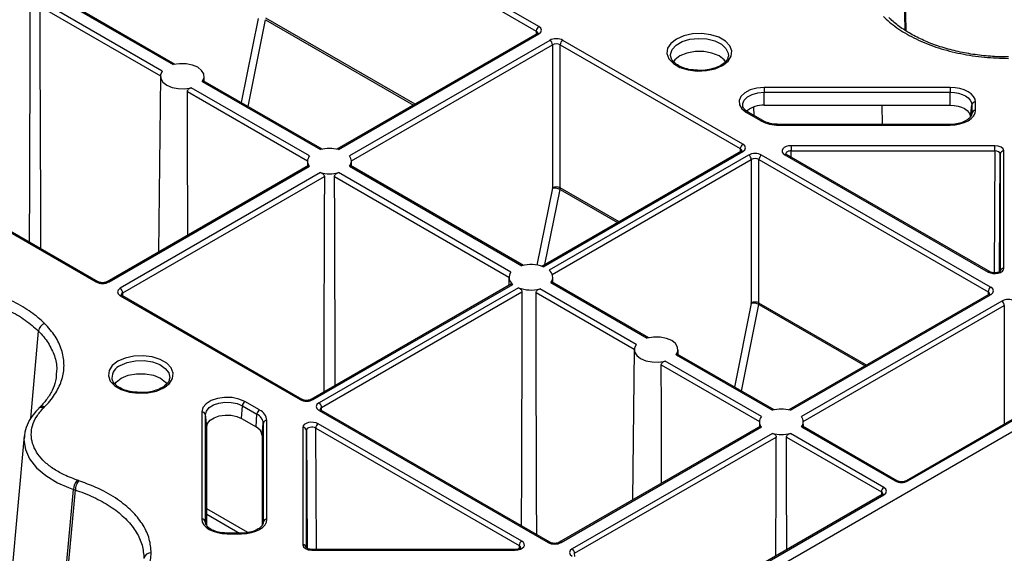
# Model space of a CAD drawing. Units: millimetres. Extents: x 51 to 3930, y 591 to 2702.
# Drawn here: x 3602 to 3737, y 2193 to 2267 of the extents above; entities that cross this region are included whole.
import ezdxf

# ---------------------------------------------------------------- set-up
doc = ezdxf.new("R2010")
doc.units = ezdxf.units.MM
doc.layers.add('DUENN-18', color=94, linetype='Continuous')
doc.layers.add('SICHTBAR', color=7, linetype='Continuous', lineweight=25)

# ---------------------------------------------------------------- blocks, each defined once
blk = doc.blocks.new('SD900 Element podstawowy')
at = {"layer": 'DUENN-18'}
for p, q in [((212.11, 933.04), (209.87, 1048)), ((212.26, 932.95), (210.01, 1048.14)), ((161.95, 933.55), (124.93, 954.93)), ((124.58, 954.31), (161.6, 932.94)), ((95.72, 937.67), (111.91, 928.33)), ((112.12, 928.37), (95.86, 937.76)), ((93.68, 936.29), (110.14, 926.79)), ((110.4, 927.45), (94.21, 936.8)), ((123.51, 934.66), (121.2, 923.14)), ((122.16, 922.58), (124.55, 934.49)), ((124.55, 934.49), (144.8, 922.8)), ((145.01, 922.92), (124.58, 934.71)), ((161.6, 932.94), (161.6, 932.5)), ((161.7, 932.56), (134.3, 916.74)), ((134.51, 916.69), (161.95, 932.53)), ((163.47, 931.66), (136.03, 915.82)), ((189.88, 917.43), (165.24, 931.66)), ((136.29, 915.15), (163.82, 931.05)), ((163.82, 931.05), (163.82, 911.44)), ((164.88, 931.05), (189.53, 916.82)), ((164.88, 911.44), (164.88, 931.05)), ((187.9, 929.51), (187.88, 929.38)), ((110.14, 926.76), (109.88, 902.64)), ((132.27, 916.74), (116.01, 926.13)), ((116.14, 926.05), (116.14, 926.76)), ((130.55, 915.82), (114.36, 925.16)), ((115.88, 926.04), (132.07, 916.69)), ((218.27, 925.2), (192.81, 925.2)), ((113.84, 924.65), (130.29, 915.15)), ((192.81, 924.54), (218.27, 924.54)), ((192.81, 922.77), (192.81, 924.54)), ((218.27, 922.77), (218.27, 924.54)), ((191.45, 921.33), (191.41, 922.55)), ((192.81, 922.77), (218.27, 922.77)), ((209.02, 920.14), (208.96, 922.77)), ((221.06, 921.16), (221.23, 922.83)), ((221.23, 922.83), (221.23, 921.67)), ((221.73, 922.05), (221.73, 923.2)), ((190.37, 921.79), (192.37, 920.64)), ((192.62, 920.66), (190.62, 921.81)), ((221.23, 921.67), (221.23, 921.57)), ((64.32, 919.94), (101.34, 898.56)), ((101.59, 898.59), (64.57, 919.96)), ((218.27, 920.14), (194.81, 920.14)), ((194.81, 920.05), (218.27, 920.05)), ((218.91, 920.18), (218.27, 920.14)), ((189.53, 916.82), (189.53, 916.37)), ((224.37, 917.22), (196.51, 917.22)), ((189.63, 916.43), (162.37, 900.69)), ((162.55, 900.63), (189.88, 916.41)), ((190.68, 915.94), (163.35, 900.16)), ((163.78, 899.59), (191.03, 915.33)), ((191.03, 915.33), (191.03, 895.67)), ((192.09, 915.33), (223.46, 897.22)), ((192.09, 895.67), (192.09, 915.33)), ((223.81, 897.83), (192.45, 915.94)), ((195.63, 915.99), (223.48, 899.91)), ((223.73, 899.94), (195.88, 916.02)), ((196.51, 916.53), (224.37, 916.53)), ((196.52, 915.64), (196.51, 916.53)), ((224.37, 916.53), (224.28, 899.8)), ((225.03, 899.96), (225.12, 916.1)), ((225.12, 916.1), (225.12, 900.02)), ((225.62, 900.42), (225.62, 916.5)), ((130.41, 914.49), (102.86, 898.59)), ((103.11, 898.56), (130.55, 914.4)), ((130.29, 915.12), (130.28, 914.42)), ((136.03, 914.4), (159.64, 900.77)), ((159.85, 900.82), (136.17, 914.49)), ((136.3, 914.42), (136.29, 915.12)), ((132.07, 913.53), (104.63, 897.69)), ((104.98, 897.08), (132.59, 913.02)), ((133.99, 913.02), (157.87, 899.23)), ((158.13, 899.9), (134.51, 913.53)), ((163.82, 911.39), (161.7, 900.85)), ((172.94, 906.79), (164.88, 911.44)), ((162.79, 900.94), (164.86, 911.22)), ((164.86, 911.22), (172.73, 906.68)), ((157.87, 899.2), (157.85, 898.09)), ((163.87, 898.5), (163.87, 899.2)), ((158.19, 898.28), (130.79, 882.46)), ((131.04, 882.44), (158.38, 898.22)), ((159.19, 897.76), (131.86, 881.98)), ((163.61, 898.48), (176.79, 890.87)), ((177, 890.92), (163.74, 898.57)), ((104.63, 896.67), (129.27, 882.44)), ((129.52, 882.46), (104.88, 896.69)), ((104.98, 896.63), (104.98, 897.08)), ((132.21, 881.37), (159.64, 897.2)), ((161.57, 897.1), (175.02, 889.33)), ((175.28, 890), (162.09, 897.61)), ((223.56, 896.83), (196.18, 881.02)), ((196.39, 880.97), (223.81, 896.81)), ((223.46, 897.22), (223.46, 896.77)), ((191.03, 895.62), (188.72, 884.15)), ((189.69, 883.6), (192.07, 895.45)), ((192.07, 895.45), (206.62, 887.05)), ((206.83, 887.17), (192.09, 895.67)), ((225.33, 895.93), (197.9, 880.1)), ((198.16, 879.44), (225.68, 895.32)), ((225.68, 895.32), (225.68, 879.07)), ((92.4, 879.83), (93.44, 891.83)), ((175.01, 889.3), (174.79, 868.68)), ((180.75, 888.59), (193.94, 880.97)), ((194.15, 881.02), (180.89, 888.67)), ((181.02, 888.6), (181.01, 889.3)), ((178.71, 887.2), (192.16, 879.44)), ((192.42, 880.1), (179.24, 887.71)), ((240, 887.34), (212.24, 871.31)), ((212.49, 871.29), (240.25, 887.32)), ((121.24, 879.84), (121.37, 881.58)), ((121.37, 881.58), (123.37, 880.43)), ((123.72, 881.01), (121.72, 882.16)), ((115.82, 880.75), (115.82, 866.05)), ((116.31, 865.68), (116.31, 880.38)), ((116.49, 878.71), (116.31, 880.38)), ((123.24, 878.69), (123.37, 880.43)), ((131.86, 880.96), (163.23, 862.85)), ((163.48, 862.88), (132.11, 880.98)), ((132.22, 880.92), (132.21, 881.37)), ((121.24, 879.84), (123.24, 878.69)), ((124.06, 877.55), (124.23, 879.22)), ((124.23, 879.22), (124.23, 865.68)), ((124.73, 866.05), (124.73, 879.59)), ((159.62, 863.04), (131.76, 879.12)), ((192.16, 879.4), (192.15, 878.7)), ((198.17, 878.7), (198.16, 879.4)), ((116.49, 865.2), (116.49, 878.71)), ((124.06, 877.55), (124.06, 865.19)), ((129.63, 878.61), (129.63, 862.53)), ((130.13, 862.13), (130.13, 878.21)), ((130.13, 878.21), (130.22, 862.07)), ((131.41, 878.51), (159.26, 862.43)), ((131.5, 861.9), (131.41, 878.51)), ((192.29, 878.78), (164.74, 862.88)), ((164.99, 862.85), (192.42, 878.69)), ((193.94, 877.81), (166.51, 861.98)), ((209.2, 870.41), (196.39, 877.81)), ((197.9, 878.69), (210.72, 871.29)), ((210.97, 871.31), (198.04, 878.78)), ((91.51, 877.49), (86.82, 825.99)), ((91.55, 877.48), (91.53, 877.34)), ((166.86, 861.37), (194.46, 877.3)), ((195.86, 877.3), (208.85, 869.8)), ((96.45, 850.78), (98.25, 870.13)), ((96.72, 850.91), (98.5, 870.05)), ((98.5, 870.05), (98.5, 870.05)), ((208.85, 869.8), (208.85, 869.35)), ((208.95, 869.42), (181.18, 853.39)), ((181.43, 853.36), (209.2, 869.39)), ((122.11, 864.22), (116.49, 867.46)), ((116.32, 865.57), (116.31, 865.68)), ((116.49, 866.74), (120.99, 864.15)), ((124.23, 865.68), (124.23, 865.57)), ((121.27, 864.15), (119.27, 864.15)), ((119.27, 864.05), (121.27, 864.05)), ((121.91, 864.18), (121.27, 864.15)), ((121.27, 864.05), (121.27, 864.15)), ((158.73, 861.9), (130.88, 861.9)), ((130.88, 861.81), (158.73, 861.81)), ((159.26, 862.43), (159.26, 862)), ((166.87, 860.92), (166.86, 861.37))]:
    blk.add_line(p, q, dxfattribs=at)
at = {"layer": 'DUENN-18', "flags": 128}
for points in [[(92.28, 936.29), (92.27, 931.39), (92.22, 911.82), (92.2, 904.01)], [(93.78, 903.1), (93.76, 908.48), (93.7, 930.36), (93.68, 936.29)], [(180.79, 931.84), (180.03, 931.25), (179.59, 930.57), (179.5, 929.84), (179.77, 929.12), (180.37, 928.48), (181.27, 927.96), (182.39, 927.61), (183.63, 927.45), (184.89, 927.51), (186.08, 927.76), (187.1, 928.2), (187.86, 928.79), (188.3, 929.47), (188.39, 930.2), (188.12, 930.92), (187.51, 931.56), (186.61, 932.08), (185.5, 932.43), (184.26, 932.59), (183, 932.53), (181.81, 932.28), (180.79, 931.84)], [(179.99, 929.55), (179.99, 929.73), (180.21, 930.4), (180.76, 931), (181.59, 931.49), (182.64, 931.81), (183.8, 931.93), (184.97, 931.86), (186.05, 931.58), (186.94, 931.14), (187.57, 930.56), (187.88, 929.9), (187.9, 929.51)], [(187.51, 928.71), (187.31, 928.97), (186.62, 929.52), (185.66, 929.92), (184.53, 930.13), (183.35, 930.13), (182.23, 929.92), (181.27, 929.52), (180.57, 928.97), (180.39, 928.73)], [(110.4, 927.45), (110.16, 926.95), (110.19, 926.43), (110.48, 925.94), (111.02, 925.52), (111.74, 925.21), (112.59, 925.04), (113.49, 925.03), (114.36, 925.16)], [(115.88, 926.04), (116.12, 926.54), (116.09, 927.06), (115.79, 927.55), (115.26, 927.97), (114.53, 928.28), (113.68, 928.45), (112.78, 928.46), (111.91, 928.33)], [(192.81, 925.2), (191.81, 925.11), (190.89, 924.86), (190.14, 924.47), (189.62, 923.97), (189.37, 923.4), (189.42, 922.81), (189.76, 922.26), (190.37, 921.79)], [(192.81, 925.2), (192.81, 925.14), (192.81, 925.07), (192.81, 924.98), (192.81, 924.9), (192.81, 924.8), (192.81, 924.71), (192.81, 924.62), (192.81, 924.54)], [(221.73, 923.2), (221.67, 923.59), (221.47, 923.97), (221.15, 924.31), (220.72, 924.61), (220.2, 924.86), (219.6, 925.05), (218.95, 925.16), (218.27, 925.2)], [(218.27, 925.2), (218.27, 925.14), (218.27, 925.07), (218.27, 924.98), (218.27, 924.9), (218.27, 924.8), (218.27, 924.71), (218.27, 924.62), (218.27, 924.54)], [(113.89, 904.96), (113.85, 918.72), (113.84, 924.65)], [(189.86, 922.73), (189.87, 923), (190.08, 923.48), (190.53, 923.91), (191.17, 924.25), (191.95, 924.46), (192.81, 924.54)], [(218.27, 924.54), (218.85, 924.51), (219.41, 924.41), (219.92, 924.25), (220.37, 924.04), (220.74, 923.78), (221.01, 923.48), (221.18, 923.16), (221.23, 922.83)], [(218.27, 922.77), (218.82, 922.74), (219.34, 922.64), (219.82, 922.5), (220.24, 922.3), (220.59, 922.05), (220.84, 921.77), (221, 921.47), (221.06, 921.16)], [(218.27, 920.05), (218.95, 920.09), (219.6, 920.2), (220.2, 920.39), (220.72, 920.64), (221.15, 920.94), (221.47, 921.28), (221.67, 921.66), (221.73, 922.05)], [(194.81, 920.14), (194.81, 920.14), (194.81, 920.13), (194.81, 920.1), (194.81, 920.05)], [(218.27, 920.14), (218.27, 920.14), (218.27, 920.13), (218.27, 920.1), (218.27, 920.05)], [(196.51, 917.22), (196.51, 917.16), (196.51, 917.08), (196.51, 917), (196.51, 916.9), (196.51, 916.8), (196.51, 916.71), (196.51, 916.61), (196.51, 916.53)], [(224.37, 916.53), (224.37, 916.61), (224.37, 916.71), (224.37, 916.8), (224.37, 916.9), (224.37, 917), (224.37, 917.08), (224.37, 917.16), (224.37, 917.22)], [(132.59, 913.02), (132.58, 908.13), (132.52, 888.55), (132.51, 883.46)], [(134.07, 884.36), (134.07, 885.22), (134.01, 907.09), (133.99, 913.02)], [(104.88, 896.69), (104.88, 896.69), (104.87, 896.7)], [(159.64, 897.2), (159.63, 892.31), (159.57, 872.74), (159.55, 865.14)], [(161.66, 863.93), (161.64, 869.3), (161.58, 891.17), (161.57, 897.1)], [(180.75, 888.59), (180.99, 889.09), (180.96, 889.61), (180.67, 890.1), (180.14, 890.52), (179.41, 890.82), (178.56, 891), (177.66, 891.01), (176.79, 890.87)], [(175.28, 890), (175.04, 889.5), (175.06, 888.98), (175.36, 888.49), (175.89, 888.07), (176.62, 887.76), (177.47, 887.59), (178.37, 887.57), (179.24, 887.71)], [(104.31, 887.69), (103.55, 887.1), (103.11, 886.42), (103.02, 885.69), (103.29, 884.97), (103.89, 884.33), (104.79, 883.81), (105.91, 883.46), (107.15, 883.3), (108.41, 883.35), (109.6, 883.61), (110.62, 884.05), (111.38, 884.64), (111.82, 885.32), (111.91, 886.05), (111.64, 886.77), (111.03, 887.41), (110.13, 887.93), (109.02, 888.28), (107.78, 888.44), (106.52, 888.38), (105.33, 888.13), (104.31, 887.69)], [(104.66, 887.11), (105.61, 887.52), (106.73, 887.74), (107.91, 887.77), (109.05, 887.59), (110.05, 887.23), (110.82, 886.71), (111.29, 886.09), (111.42, 885.41), (111.41, 885.31)], [(178.76, 870.97), (178.73, 881.27), (178.71, 887.2)], [(103.9, 884.56), (104.09, 884.82), (104.79, 885.37), (105.75, 885.77), (106.87, 885.98), (108.05, 885.98), (109.18, 885.77), (110.14, 885.37), (110.83, 884.82), (111.02, 884.56)], [(121.72, 882.16), (120.9, 882.51), (119.95, 882.71), (118.94, 882.74), (117.95, 882.59), (117.08, 882.29), (116.4, 881.86), (115.96, 881.33), (115.82, 880.75)], [(116.31, 880.38), (116.44, 880.87), (116.81, 881.33), (117.4, 881.7), (118.14, 881.95), (118.98, 882.08), (119.85, 882.05), (120.67, 881.88), (121.37, 881.58)], [(116.49, 878.71), (116.61, 879.17), (116.96, 879.6), (117.51, 879.95), (118.21, 880.19), (119, 880.31), (119.82, 880.28), (120.59, 880.12), (121.24, 879.84)], [(132.11, 880.98), (132.11, 880.98), (132.11, 880.99)], [(91.53, 877.34), (91.47, 876.91), (91.67, 875.58), (92.24, 874.32), (93.2, 873.1), (94.45, 872.02), (96.05, 871.05), (97.55, 870.38), (98.25, 870.13), (98.25, 870.13), (98.25, 870.13)], [(194.42, 861.03), (194.45, 871.37), (194.46, 877.3)], [(195.9, 861.88), (195.88, 871.37), (195.86, 877.3)], [(115.82, 866.05), (115.88, 865.66), (116.08, 865.29), (116.4, 864.94), (116.83, 864.64), (117.35, 864.39), (117.95, 864.21), (118.6, 864.09), (119.27, 864.05)], [(121.27, 864.05), (121.95, 864.09), (122.6, 864.21), (123.2, 864.39), (123.72, 864.64), (124.15, 864.94), (124.47, 865.29), (124.67, 865.66), (124.73, 866.05)], [(119.27, 864.05), (119.27, 864.1), (119.27, 864.13), (119.27, 864.14), (119.27, 864.15)], [(130.88, 861.81), (130.88, 861.86), (130.88, 861.89), (130.88, 861.9), (130.88, 861.9)]]:
    blk.add_lwpolyline(points, dxfattribs=at)
at = {"layer": 'DUENN-18'}
for centre, radius, start, end in [((162.37, 932.91), 0.769, 122.6157, 177.24), ((161.81, 932.35), 0.236, 52.2392, 116.4609), ((163.05, 931.01), 0.769, 2.7611, 57.3832), ((165.65, 931.01), 0.769, 122.6157, 177.24), ((192.61, 919.37), 3.4, 86.5649, 130.5503), ((221.7, 922.73), 0.471, 85.527, 168.0866), ((221.7, 921.58), 0.471, 85.5286, 168.0849), ((190.51, 921.6), 0.242, 64.3882, 126.9139), ((192.51, 920.44), 0.242, 64.8971, 126.8822), ((194.71, 925.04), 4.99, 241.9601, 271.1444), ((133.29, 911.82), 5.02, 75.8897, 104.1098), ((190.3, 916.78), 0.769, 122.6157, 177.24), ((131.39, 915.11), 1.1, 139.9389, 220.0611), ((135.19, 915.11), 1.1, 319.9406, 40.0603), ((189.74, 916.22), 0.236, 52.2392, 116.4609), ((190.27, 915.29), 0.769, 2.7611, 57.3832), ((192.86, 915.29), 0.769, 122.6179, 177.2378), ((195.77, 915.81), 0.236, 63.5344, 127.7632), ((225.57, 916.04), 0.462, 84.8535, 173.3685), ((133.29, 918.4), 5.02, 255.8895, 284.1108), ((164.35, 910.41), 1.16, 62.8346, 117.1661), ((164.1, 909.85), 1.57, 61.2378, 100.6407), ((160.86, 896.02), 4.91, 69.8973, 104.3523), ((159.04, 899.18), 1.16, 141.5637, 235.5751), ((162.7, 899.2), 1.16, 321.5657, 55.5747), ((223.63, 899.71), 0.252, 66.1106, 125.5556), ((225.57, 899.96), 0.462, 84.8535, 173.3685), ((101.49, 898.37), 0.246, 65.0333, 126.2948), ((102.96, 898.36), 0.253, 54.4747, 113.5096), ((160.87, 902.36), 4.91, 249.8971, 284.3531), ((224.23, 897.18), 0.769, 122.6179, 177.2378), ((104.21, 897.04), 0.769, 2.7611, 57.3832), ((104.77, 896.46), 0.254, 67.4047, 125.4441), ((223.67, 896.62), 0.236, 52.2368, 116.4656), ((191.56, 894.64), 1.16, 62.8269, 117.1737), ((191.32, 894.08), 1.57, 61.2338, 100.6435), ((224.91, 895.29), 0.769, 2.76, 57.3843), ((94.72, 891.64), 1.29, 108.7648, 171.6157), ((105.41, 885.37), 1.9, 113.0875, 179.6401), ((122.14, 881.51), 0.777, 122.8037, 174.3111), ((129.42, 882.24), 0.246, 65.0333, 126.2948), ((130.9, 882.23), 0.253, 54.4747, 113.5096), ((131.45, 881.33), 0.769, 2.7611, 57.3832), ((93.89, 880.7), 0.664, 66.2254, 132.2219), ((115.85, 880.28), 0.471, 11.9144, 94.4741), ((124.14, 880.35), 0.777, 122.8037, 174.3111), ((122.75, 879.07), 1.49, 5.6933, 65.625), ((123, 879.42), 1.74, 5.6966, 65.6239), ((132.01, 880.75), 0.254, 67.4047, 125.4441), ((195.16, 876.1), 5.02, 75.8903, 104.1091), ((124.7, 879.12), 0.472, 85.5312, 168.0818), ((132.18, 878.48), 0.769, 122.6179, 177.2378), ((193.26, 879.39), 1.1, 139.9407, 220.0593), ((197.06, 879.39), 1.1, 319.9403, 40.0614), ((122.66, 877.41), 1.4, 5.6963, 65.6247), ((129.67, 878.15), 0.462, 6.6326, 95.1457), ((195.16, 882.68), 5.02, 255.8891, 284.1109), ((100.33, 870.05), 2.08, 139.4515, 177.7735), ((210.86, 871.09), 0.246, 65.0333, 126.2948), ((212.34, 871.1), 0.24, 52.7573, 116.0136), ((209.62, 869.76), 0.769, 122.6158, 177.238), ((209.06, 869.21), 0.236, 52.2416, 116.4562), ((115.85, 865.58), 0.472, 11.9159, 94.4728), ((124.7, 865.58), 0.471, 85.5285, 168.085), ((160.03, 862.4), 0.769, 122.6179, 177.2378), ((163.37, 862.65), 0.246, 65.0333, 126.2948), ((164.85, 862.66), 0.24, 52.7527, 116.0227), ((108.82, 860.49), 0.942, 85.5, 168.2707), ((129.67, 862.07), 0.462, 6.6335, 95.1445), ((184.61, 861.86), 25.87, 179.9116, 180.1147), ((166.09, 861.33), 0.769, 2.76, 57.3843)]:
    blk.add_arc(centre, radius, start, end, dxfattribs=at)
for centre, major_axis, ratio, start_param, end_param in [((161.07, 932.63), (0.75, 0.004), 0.577252, 6.278091, 7.065666), ((161.07, 933.04), (1.25, 0), 0.577277, 5.497797, 7.068574), ((164.35, 931.15), (1.25, 0), 0.577299, 0.785408, 2.356185), ((164.35, 930.74), (0.75, 0), 0.580672, 0.785408, 2.356185), ((189, 916.51), (0.75, 0.004), 0.577252, 6.278091, 7.065666), ((189, 916.92), (1.25, 0), 0.577277, 5.497797, 7.068574), ((196.51, 916.5), (1.25, 0), 0.577261, 1.570865, 3.927014), ((224.37, 916.5), (1.25, 0), 0.577288, 6.283176, 7.853953), ((191.56, 915.43), (1.25, 0), 0.577299, 0.785408, 2.356185), ((191.56, 915.02), (0.75, 0), 0.580672, 0.785408, 2.356185), ((196.51, 916.09), (0.75, -0.007), 0.579571, 1.575931, 3.1571), ((224.37, 916.09), (0.75, 0.003), 0.579658, 6.281077, 7.851854), ((163.64, 911.34), (0.124, 0.217), 0.579895, 5.233705, 5.491141), ((164.17, 911.04), (0.499, 0.867), 0.578011, 5.23536, 5.492796), ((224.37, 900.42), (1.25, 0), 0.577314, 3.92706, 6.283208), ((102.23, 899.07), (1.25, 0), 0.577299, 3.927, 5.497778), ((222.93, 897.32), (1.25, 0), 0.577277, 5.497797, 7.068574), ((105.51, 897.18), (1.25, 0), 0.577277, 2.356204, 3.926981), ((105.51, 896.77), (0.75, -0.004), 0.577252, 2.359112, 3.151652), ((222.93, 896.91), (0.75, 0.004), 0.577252, 6.278091, 7.065666), ((190.86, 895.57), (0.124, 0.217), 0.579895, 5.233705, 5.491141), ((191.39, 895.27), (0.499, 0.867), 0.578011, 5.23536, 5.492796), ((226.21, 895.42), (1.25, 0), 0.577299, 0.785408, 2.356185), ((130.16, 882.95), (1.25, 0), 0.577299, 3.927, 5.497778), ((132.74, 881.47), (1.25, 0), 0.577277, 2.356204, 3.926981), ((132.74, 881.06), (0.75, -0.004), 0.577252, 2.359112, 3.151652), ((130.88, 878.61), (1.25, 0), 0.577314, 0.785467, 3.141616), ((130.88, 878.21), (0.75, -0.003), 0.583078, 0.787628, 3.143776), ((211.6, 871.8), (1.25, 0), 0.577299, 3.927, 5.497778), ((208.32, 869.49), (0.75, 0.004), 0.577252, 6.278091, 7.065666), ((208.32, 869.9), (1.25, 0), 0.577277, 5.497797, 7.068574), ((158.73, 862.53), (1.25, 0), 0.577261, 4.712458, 7.068606), ((164.11, 863.36), (1.25, 0), 0.577299, 3.927, 5.497778), ((130.88, 862.53), (1.25, 0), 0.577288, 3.141583, 4.71236), ((158.73, 862.13), (0.75, 0.006), 0.574824, 6.272832, 7.063745), ((167.39, 861.47), (1.25, 0), 0.577277, 2.356204, 3.926981)]:
    blk.add_ellipse(centre, major_axis=major_axis, ratio=ratio, start_param=start_param, end_param=end_param, dxfattribs=at)
for points, knots in [([(226.27, 929.38), (226.21, 929.38), (225.38, 929.38), (223.73, 929.45), (221.38, 929.71), (219.07, 930.16), (216.89, 930.76), (214.86, 931.52), (213.04, 932.41), (211.44, 933.42), (210.44, 934.23), (209.94, 934.72), (209.85, 934.81)], [0, 0, 0, 0, 0.0097786, 0.124866, 0.2464069, 0.3678754, 0.4888683, 0.6105544, 0.730903, 0.8511003, 0.9722579, 1, 1, 1, 1]), ([(161.82, 932.64), (161.82, 932.65), (161.82, 932.66), (161.78, 932.6), (161.72, 932.57), (161.7, 932.56)], [0, 0, 0, 0, 0.302194, 0.791627, 1, 1, 1, 1]), ([(183.43, 927.58), (183.21, 927.59), (182.61, 927.63), (181.74, 927.88), (180.9, 928.27), (180.32, 928.76), (180.03, 929.19), (180.02, 929.44), (180.02, 929.53)], [0, 0, 0, 0, 0.116143, 0.31097, 0.503956, 0.694656, 0.884953, 1, 1, 1, 1]), ([(187.85, 929.41), (187.84, 929.34), (187.82, 929.12), (187.52, 928.71), (186.91, 928.22), (186.04, 927.83), (185, 927.59), (184.1, 927.51), (183.58, 927.56), (183.43, 927.58)], [0, 0, 0, 0, 0.074148, 0.238211, 0.413932, 0.58556, 0.757183, 0.929762, 1, 1, 1, 1]), ([(115.88, 926.04), (115.9, 926.07), (115.95, 926.12), (116, 926.15), (116.01, 926.13), (116.01, 926.12)], [0, 0, 0, 0, 0.463068, 0.926386, 1, 1, 1, 1]), ([(113.84, 924.65), (113.84, 924.69), (113.85, 924.78), (113.93, 924.9), (114.05, 925.01), (114.2, 925.11), (114.31, 925.15), (114.36, 925.16)], [0, 0, 0, 0, 0.183461, 0.366707, 0.56242, 0.784519, 1, 1, 1, 1]), ([(190.62, 921.81), (190.52, 921.88), (190.22, 922.07), (189.93, 922.4), (189.89, 922.62), (189.87, 922.73)], [0, 0, 0, 0, 0.218493, 0.637046, 1, 1, 1, 1]), ([(221.23, 921.64), (221.23, 921.58), (221.21, 921.41), (221.04, 921.08), (220.56, 920.68), (219.83, 920.36), (219.23, 920.2), (218.91, 920.18), (218.91, 920.18)], [0, 0, 0, 0, 0.113028, 0.332507, 0.544812, 0.771616, 0.998663, 1, 1, 1, 1]), ([(194.81, 920.14), (194.65, 920.15), (194.16, 920.16), (193.4, 920.31), (192.87, 920.52), (192.64, 920.65), (192.62, 920.66)], [0, 0, 0, 0, 0.201533, 0.592707, 0.959022, 1, 1, 1, 1]), ([(189.75, 916.52), (189.75, 916.52), (189.75, 916.53), (189.71, 916.48), (189.65, 916.44), (189.63, 916.43)], [0, 0, 0, 0, 0.302194, 0.791627, 1, 1, 1, 1]), ([(195.88, 916.02), (195.84, 916.04), (195.76, 916.09), (195.76, 916.13), (195.76, 916.12), (195.76, 916.12)], [0, 0, 0, 0, 0.47555, 0.988052, 1, 1, 1, 1]), ([(130.42, 914.49), (130.42, 914.49), (130.44, 914.51), (130.48, 914.48), (130.53, 914.43), (130.55, 914.4)], [0, 0, 0, 0, 0.147674, 0.580283, 1, 1, 1, 1]), ([(136.03, 914.4), (136.05, 914.43), (136.1, 914.49), (136.15, 914.51), (136.16, 914.49), (136.16, 914.49)], [0, 0, 0, 0, 0.463061, 0.926385, 1, 1, 1, 1]), ([(132.07, 913.53), (132.13, 913.51), (132.25, 913.47), (132.41, 913.36), (132.54, 913.22), (132.59, 913.1), (132.59, 913.03), (132.59, 913.02)], [0, 0, 0, 0, 0.237697, 0.475537, 0.714299, 0.930164, 1, 1, 1, 1]), ([(133.99, 913.02), (133.99, 913.06), (134, 913.14), (134.08, 913.27), (134.2, 913.38), (134.35, 913.48), (134.46, 913.51), (134.51, 913.53)], [0, 0, 0, 0, 0.183463, 0.366709, 0.562423, 0.784525, 1, 1, 1, 1]), ([(225.12, 900.04), (225.12, 900.03), (225.11, 900.02), (225.01, 899.93), (224.83, 899.85), (224.58, 899.8), (224.29, 899.78), (224.01, 899.82), (223.83, 899.89), (223.75, 899.92), (223.73, 899.94)], [0, 0, 0, 0, 0.134566, 0.254496, 0.380567, 0.516323, 0.662164, 0.812179, 0.943811, 1, 1, 1, 1]), ([(102.86, 898.59), (102.81, 898.56), (102.7, 898.51), (102.46, 898.45), (102.17, 898.44), (101.88, 898.47), (101.69, 898.54), (101.61, 898.58), (101.59, 898.59)], [0, 0, 0, 0, 0.160393, 0.340354, 0.534181, 0.734327, 0.930337, 1, 1, 1, 1]), ([(158.2, 898.28), (158.21, 898.28), (158.24, 898.3), (158.3, 898.28), (158.36, 898.24), (158.38, 898.22)], [0, 0, 0, 0, 0.233167, 0.668506, 1, 1, 1, 1]), ([(159.19, 897.76), (159.24, 897.73), (159.34, 897.69), (159.47, 897.57), (159.58, 897.43), (159.63, 897.3), (159.64, 897.23), (159.64, 897.2)], [0, 0, 0, 0, 0.22087, 0.4418427, 0.6654976, 0.8832193, 1, 1, 1, 1]), ([(163.61, 898.48), (163.63, 898.51), (163.68, 898.57), (163.73, 898.59), (163.74, 898.57), (163.74, 898.57)], [0, 0, 0, 0, 0.463055, 0.926386, 1, 1, 1, 1]), ([(77.17, 897.22), (77.17, 897.22), (77.39, 897.22), (78.67, 897.21), (80.99, 897.05), (84.04, 896.54), (86.89, 895.73), (89.47, 894.67), (91.72, 893.37), (92.87, 892.34), (93.44, 891.83)], [0, 0, 0, 0, 0.000003, 0.033659, 0.19486, 0.356058, 0.516825, 0.677595, 0.838796, 1, 1, 1, 1]), ([(104.88, 896.69), (104.84, 896.72), (104.76, 896.77), (104.76, 896.8), (104.76, 896.79), (104.76, 896.79)], [0, 0, 0, 0, 0.475576, 0.988082, 1, 1, 1, 1]), ([(161.57, 897.1), (161.57, 897.14), (161.58, 897.22), (161.66, 897.35), (161.78, 897.46), (161.93, 897.56), (162.04, 897.59), (162.09, 897.61)], [0, 0, 0, 0, 0.18346, 0.366706, 0.562425, 0.784526, 1, 1, 1, 1]), ([(223.68, 896.92), (223.68, 896.92), (223.68, 896.93), (223.64, 896.88), (223.58, 896.84), (223.56, 896.83)], [0, 0, 0, 0, 0.30221, 0.791676, 1, 1, 1, 1]), ([(93.44, 891.83), (93.44, 891.83), (93.98, 891.31), (94.86, 890.2), (95.69, 888.44), (96.03, 886.95), (95.9, 886.09), (95.86, 885.83)], [0, 0, 0, 0, 0.000006, 0.28881, 0.586021, 0.874079, 1, 1, 1, 1]), ([(180.75, 888.59), (180.78, 888.61), (180.83, 888.67), (180.87, 888.69), (180.89, 888.67), (180.89, 888.67)], [0, 0, 0, 0, 0.4630597, 0.9263963, 1, 1, 1, 1]), ([(178.71, 887.2), (178.72, 887.24), (178.73, 887.33), (178.81, 887.45), (178.92, 887.56), (179.07, 887.66), (179.18, 887.69), (179.24, 887.71)], [0, 0, 0, 0, 0.183462, 0.366704, 0.562418, 0.784525, 1, 1, 1, 1]), ([(95.89, 885.83), (95.87, 885.55), (95.81, 884.83), (95.35, 883.68), (94.63, 882.45), (93.91, 881.68), (93.57, 881.32)], [0, 0, 0, 0, 0.182916, 0.471309, 0.754057, 1, 1, 1, 1]), ([(106.95, 883.43), (106.73, 883.44), (106.13, 883.48), (105.26, 883.72), (104.42, 884.12), (103.84, 884.61), (103.55, 885.04), (103.54, 885.28), (103.54, 885.37)], [0, 0, 0, 0, 0.116779, 0.312675, 0.50672, 0.698466, 0.889808, 1, 1, 1, 1]), ([(111.38, 885.32), (111.37, 885.23), (111.36, 884.99), (111.04, 884.56), (110.43, 884.07), (109.56, 883.68), (108.52, 883.44), (107.61, 883.36), (107.1, 883.41), (106.95, 883.43)], [0, 0, 0, 0, 0.094435, 0.254903, 0.426771, 0.594638, 0.762502, 0.931301, 1, 1, 1, 1]), ([(130.79, 882.46), (130.74, 882.44), (130.64, 882.39), (130.39, 882.33), (130.1, 882.31), (129.81, 882.35), (129.62, 882.41), (129.54, 882.45), (129.52, 882.46)], [0, 0, 0, 0, 0.1603943, 0.3403573, 0.5341864, 0.7343342, 0.9303364, 1, 1, 1, 1]), ([(93.45, 881.17), (93.21, 880.92), (92.64, 880.33), (91.99, 879.25), (91.58, 878.21), (91.54, 877.55), (91.53, 877.34)], [0, 0, 0, 0, 0.226308, 0.52815, 0.849043, 1, 1, 1, 1]), ([(93.59, 881.34), (93.58, 881.33), (93.53, 881.28), (93.49, 881.23), (93.45, 881.19)], [0, 0, 0, 0, 0.155997, 1, 1, 1, 1]), ([(94.3, 881.44), (94.19, 881.47), (93.97, 881.52), (93.71, 881.46), (93.62, 881.35), (93.59, 881.31)], [0, 0, 0, 0, 0.385918, 0.771842, 1, 1, 1, 1]), ([(132.11, 880.98), (132.07, 881.01), (132, 881.06), (131.99, 881.09), (131.99, 881.08), (131.99, 881.08)], [0, 0, 0, 0, 0.475568, 0.988099, 1, 1, 1, 1]), ([(192.29, 878.77), (192.29, 878.78), (192.31, 878.79), (192.35, 878.77), (192.4, 878.71), (192.42, 878.69)], [0, 0, 0, 0, 0.147678, 0.580271, 1, 1, 1, 1]), ([(193.94, 877.81), (194, 877.79), (194.12, 877.75), (194.28, 877.64), (194.41, 877.5), (194.46, 877.38), (194.46, 877.32), (194.46, 877.3)], [0, 0, 0, 0, 0.237693, 0.475558, 0.714305, 0.930166, 1, 1, 1, 1]), ([(195.86, 877.3), (195.87, 877.34), (195.88, 877.43), (195.95, 877.55), (196.07, 877.66), (196.22, 877.76), (196.33, 877.79), (196.39, 877.81)], [0, 0, 0, 0, 0.183462, 0.366704, 0.562418, 0.784525, 1, 1, 1, 1]), ([(197.9, 878.69), (197.93, 878.71), (197.98, 878.77), (198.02, 878.8), (198.03, 878.77), (198.04, 878.77)], [0, 0, 0, 0, 0.4630597, 0.9263963, 1, 1, 1, 1]), ([(99, 871.32), (98.93, 871.24), (98.81, 871.09), (98.64, 870.76), (98.53, 870.38), (98.51, 870.16), (98.5, 870.05)], [0, 0, 0, 0, 0.250005, 0.500019, 0.749997, 1, 1, 1, 1]), ([(212.24, 871.31), (212.19, 871.29), (212.08, 871.23), (211.83, 871.18), (211.55, 871.16), (211.26, 871.19), (211.06, 871.26), (210.99, 871.3), (210.97, 871.31)], [0, 0, 0, 0, 0.160393, 0.340355, 0.534189, 0.734326, 0.930337, 1, 1, 1, 1]), ([(98.25, 870.13), (98.28, 870.12), (98.34, 870.1), (98.4, 870.08), (98.43, 870.07), (98.46, 870.06), (98.48, 870.05), (98.5, 870.05)], [0, 0, 0, 0, 0.358142, 0.679052, 0.716515, 0.806061, 1, 1, 1, 1]), ([(98.5, 870.05), (98.5, 870.05), (98.69, 869.98), (99.79, 869.61), (101.65, 868.8), (103.85, 867.48), (105.62, 865.96), (106.91, 864.29), (107.74, 862.51), (107.84, 861.29), (107.9, 860.68)], [0, 0, 0, 0, 0.000003, 0.033658, 0.19486, 0.356058, 0.516825, 0.677595, 0.838796, 1, 1, 1, 1]), ([(209.07, 869.5), (209.07, 869.51), (209.07, 869.52), (209.03, 869.46), (208.97, 869.43), (208.95, 869.42)], [0, 0, 0, 0, 0.302183, 0.791687, 1, 1, 1, 1]), ([(119.27, 864.15), (119.11, 864.15), (118.62, 864.16), (117.84, 864.31), (117.07, 864.63), (116.55, 865.03), (116.34, 865.38), (116.32, 865.57), (116.32, 865.64)], [0, 0, 0, 0, 0.102145, 0.300404, 0.497097, 0.690351, 0.882582, 1, 1, 1, 1]), ([(124.23, 865.64), (124.23, 865.58), (124.21, 865.41), (124.04, 865.09), (123.56, 864.68), (122.83, 864.36), (122.23, 864.2), (121.91, 864.18), (121.91, 864.18)], [0, 0, 0, 0, 0.113028, 0.332511, 0.544814, 0.771615, 0.998665, 1, 1, 1, 1]), ([(164.74, 862.88), (164.69, 862.85), (164.59, 862.8), (164.34, 862.74), (164.06, 862.72), (163.77, 862.76), (163.57, 862.82), (163.5, 862.87), (163.48, 862.88)], [0, 0, 0, 0, 0.1603947, 0.3403586, 0.5341982, 0.7343453, 0.9303385, 1, 1, 1, 1]), ([(130.88, 861.9), (130.8, 861.91), (130.62, 861.91), (130.38, 861.98), (130.21, 862.06), (130.13, 862.14), (130.13, 862.14), (130.13, 862.14)], [0, 0, 0, 0, 0.196849, 0.43269, 0.631899, 0.840885, 1, 1, 1, 1]), ([(159.48, 862.14), (159.48, 862.14), (159.49, 862.15), (159.43, 862.08), (159.28, 862), (159.06, 861.93), (158.86, 861.9), (158.75, 861.9), (158.73, 861.9)], [0, 0, 0, 0, 0.116898, 0.320077, 0.522452, 0.731335, 0.958664, 1, 1, 1, 1])]:
    blk.add_open_spline(points, degree=3, knots=knots, dxfattribs=at)
at = {"layer": 'SICHTBAR'}
blk.add_line((108.81, 809.95), (315.45, 929.24), dxfattribs=at)
for points, knots in [([(209.15, 934.91), (209.27, 934.79), (209.95, 934.13), (211.44, 932.99), (213.86, 931.65), (216.64, 930.58), (219.69, 929.79), (222.94, 929.29), (225.16, 929.23), (226.27, 929.19)], [0, 0, 0, 0, 0.033682, 0.194883, 0.356081, 0.516834, 0.677589, 0.838793, 1, 1, 1, 1]), ([(94.3, 892.86), (93.71, 893.4), (92.5, 894.48), (90.14, 895.84), (87.43, 896.98), (84.34, 897.85), (80.88, 898.45), (78.42, 898.53), (77.17, 898.57)], [0, 0, 0, 0, 0.158912, 0.322448, 0.480934, 0.644005, 0.818887, 1, 1, 1, 1]), ([(94.3, 881.44), (94.41, 881.56), (95.07, 882.24), (96.03, 883.55), (96.82, 885.43), (97.04, 887.36), (96.7, 889.27), (95.83, 891.15), (94.81, 892.29), (94.3, 892.86)], [0, 0, 0, 0, 0.033676, 0.194877, 0.356075, 0.516827, 0.677582, 0.838789, 1, 1, 1, 1]), ([(98.75, 871.4), (98.05, 871.67), (96.75, 872.16), (95.21, 873.11), (94.01, 874.12), (93.14, 875.24), (92.6, 876.42), (92.41, 877.64), (92.58, 878.89), (93.13, 880.14), (93.81, 880.92), (94.15, 881.3)], [0, 0, 0, 0, 0.127461, 0.234661, 0.341862, 0.449145, 0.55643, 0.663731, 0.77103, 0.885516, 1, 1, 1, 1]), ([(94.15, 881.3), (94.16, 881.31), (94.18, 881.33), (94.2, 881.35), (94.22, 881.37), (94.23, 881.38), (94.25, 881.4), (94.27, 881.42), (94.29, 881.43), (94.3, 881.44)], [0, 0, 0, 0, 0.179026, 0.358089, 0.447646, 0.537166, 0.716229, 0.805735, 1, 1, 1, 1]), ([(99, 871.32), (98.98, 871.32), (98.96, 871.33), (98.92, 871.34), (98.89, 871.35), (98.86, 871.36), (98.83, 871.37), (98.79, 871.39), (98.77, 871.4), (98.75, 871.4)], [0, 0, 0, 0, 0.194364, 0.283974, 0.463127, 0.552686, 0.642281, 0.821435, 1, 1, 1, 1]), ([(108.89, 861.43), (108.84, 862.07), (108.73, 863.35), (107.87, 865.21), (106.5, 866.99), (104.58, 868.63), (102.11, 870.15), (100.04, 870.92), (99, 871.32)], [0, 0, 0, 0, 0.158913, 0.322448, 0.480934, 0.644005, 0.818887, 1, 1, 1, 1]), ([(99, 851.55), (99.19, 851.61), (100.35, 852.01), (102.32, 852.87), (104.63, 854.27), (106.49, 855.87), (107.86, 857.63), (108.73, 859.5), (108.84, 860.79), (108.89, 861.43)], [0, 0, 0, 0, 0.033676, 0.194878, 0.356075, 0.516828, 0.677583, 0.83879, 1, 1, 1, 1])]:
    blk.add_open_spline(points, degree=3, knots=knots, dxfattribs=at)

msp = doc.modelspace()

# ---------------------------------------------------------------- block references
msp.add_blockref('SD900 Element podstawowy', (3511.57, 1332.01))

doc.saveas('drawing.dxf')
